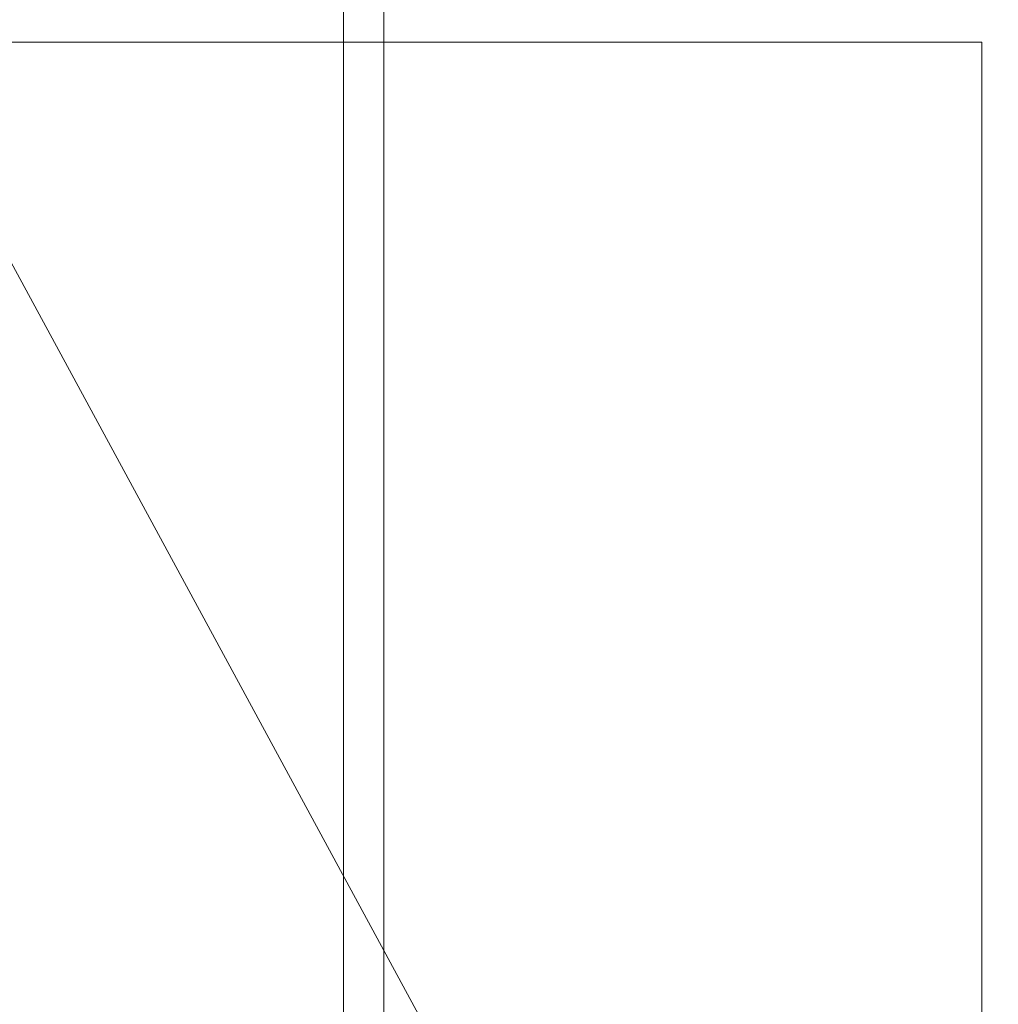
# Model space of a CAD drawing. Units: inches. Extents: x -24 to 520, y -98 to 136.
# Drawn here: x 399 to 400, y 27 to 28 of the extents above; entities that cross this region are included whole.
import ezdxf

# ---------------------------------------------------------------- set-up
doc = ezdxf.new("R2010")
doc.units = ezdxf.units.IN
doc.header["$LTSCALE"] = 96
doc.header["$MEASUREMENT"] = 0
for name, color, linetype in [('AFUFR-3-BKLM', 15, 'Continuous'), ('AFUFR-3-BMLM', 15, 'Continuous'), ('AFUFR-3-EDLM', 15, 'Continuous'), ('AFUFR-3-LGLM', 15, 'Continuous'), ('AFUFR-3-TPLM', 15, 'Continuous'), ('AFUST-P-T', 6, 'Continuous')]:
    doc.layers.add(name, color=color, linetype=linetype)
doc.styles.get("Standard").update_dxf_attribs({"font": 'arial.ttf'})

# ---------------------------------------------------------------- blocks, each defined once
blk = doc.blocks.new('3_TRGBFLAT36')
at = {"layer": 'AFUST-P-T', "linetype": 'Continuous', "lineweight": 0, "flags": 1}
for tag, height in [('CAPTG', 2.5), ('CAPPN', 0.001), ('CAPMG', 0.001), ('CAPMC', 0.001), ('CAPQT', 0.001), ('CAPDH', 0.001), ('CAPGC', 0.001)]:
    blk.add_attdef(tag, (0, 0), '', height=height, dxfattribs=at)
at = {"layer": 'AFUFR-3-BKLM', "linetype": 'Continuous', "lineweight": 0}
mesh = blk.add_polyface(dxfattribs=at)
corners = [(1, -0.9998, 2), (1, 0.0002, 2), (35, 0.0002, 2), (35, -0.9998, 2), (1, -0.9998, 20), (35, -0.9998, 20), (35, 0.0002, 20), (1, 0.0002, 20)]
mesh.append_faces([[corners[k] for k in face] for face in [(0, 1, 2, 2), (2, 3, 0, 0), (4, 5, 6, 6), (6, 7, 4, 4), (0, 3, 5, 5), (5, 4, 0, 0), (3, 2, 6, 6), (6, 5, 3, 3), (2, 1, 7, 7), (7, 6, 2, 2), (1, 0, 4, 4), (4, 7, 1, 1)]], dxfattribs={"vtx2": -1, "vtx3": -1})
at = {"layer": 'AFUFR-3-BMLM', "linetype": 'Continuous', "lineweight": 0}
mesh = blk.add_polyface(dxfattribs=at)
corners = [(1, -19.46822, 2), (1, -0.96822, 2), (35, -0.96822, 2), (35, -19.46822, 2), (1, -19.46822, 3), (35, -19.46822, 3), (35, -0.96822, 3), (1, -0.96822, 3)]
mesh.append_faces([[corners[k] for k in face] for face in [(0, 1, 2, 2), (2, 3, 0, 0), (4, 5, 6, 6), (6, 7, 4, 4), (0, 3, 5, 5), (5, 4, 0, 0), (3, 2, 6, 6), (6, 5, 3, 3), (2, 1, 7, 7), (7, 6, 2, 2), (1, 0, 4, 4), (4, 7, 1, 1)]], dxfattribs={"vtx2": -1, "vtx3": -1})
at = {"layer": 'AFUFR-3-EDLM', "linetype": 'Continuous', "lineweight": 0}
mesh = blk.add_polyface(dxfattribs=at)
corners = [(0, -19.4998, 20), (36, -19.4998, 20), (36, -19.4998, 21), (0, -19.4998, 21), (36, 0.0002, 20), (36, 0.0002, 21), (0, 0.0002, 20), (0, 0.0002, 21)]
mesh.append_faces([[corners[k] for k in face] for face in [(0, 1, 2, 2), (2, 3, 0, 0), (1, 4, 5, 5), (5, 2, 1, 1), (4, 6, 7, 7), (7, 5, 4, 4), (6, 0, 3, 3), (3, 7, 6, 6)]], dxfattribs={"vtx2": -1, "vtx3": -1})
at = {"layer": 'AFUFR-3-LGLM', "linetype": 'Continuous', "lineweight": 0}
mesh = blk.add_polyface(dxfattribs=at)
corners = [(33.5, -2.4998), (33.5, -0.4998), (35.5, -0.4998), (35.5, -2.4998), (33.5, -2.4998, 2), (35.5, -2.4998, 2), (35.5, -0.4998, 2), (33.5, -0.4998, 2)]
mesh.append_faces([[corners[k] for k in face] for face in [(0, 1, 2, 2), (2, 3, 0, 0), (4, 5, 6, 6), (6, 7, 4, 4), (0, 3, 5, 5), (5, 4, 0, 0), (3, 2, 6, 6), (6, 5, 3, 3), (2, 1, 7, 7), (7, 6, 2, 2), (1, 0, 4, 4), (4, 7, 1, 1)]], dxfattribs={"vtx2": -1, "vtx3": -1})
at = {"layer": 'AFUFR-3-TPLM', "linetype": 'Continuous', "lineweight": 0}
mesh = blk.add_polyface(dxfattribs=at)
corners = [(0, -19.4998, 20), (0, 0.0002, 20), (36, 0.0002, 20), (36, -19.4998, 20)]
mesh.append_faces([[corners[k] for k in face] for face in [(0, 1, 2, 2), (2, 3, 0, 0)]], dxfattribs={"vtx2": -1, "vtx3": -1})
mesh = blk.add_polyface(dxfattribs=at)
corners = [(0, -19.4998, 21), (36, -19.4998, 21), (36, 0.0002, 21), (0, 0.0002, 21)]
mesh.append_faces([[corners[k] for k in face] for face in [(0, 1, 2, 2), (2, 3, 0, 0)]], dxfattribs={"vtx2": -1, "vtx3": -1})

msp = doc.modelspace()

# ---------------------------------------------------------------- block references
at = {"rotation": 270.0005785776639}
msp.add_blockref('3_TRGBFLAT36', (400.71034, 61.42608), dxfattribs=at)

doc.saveas('drawing.dxf')
